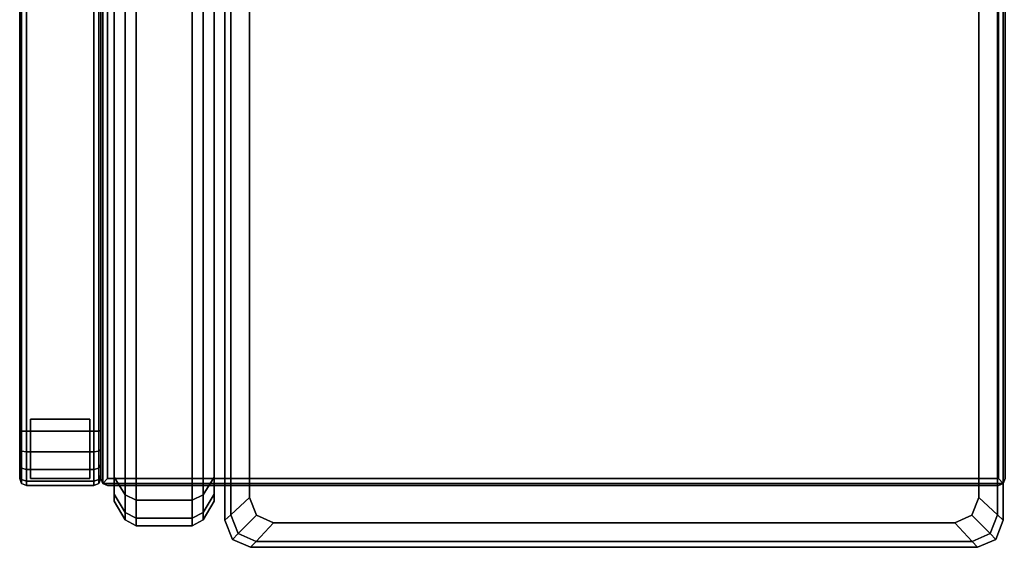
# Model space of a CAD drawing. Units: metres. Extents: x 0 to 2.05, y -0.78 to 0.
# Drawn here: x 0 to 0.73, y -0.78 to -0.39 of the extents above; entities that cross this region are included whole.
import ezdxf

# ---------------------------------------------------------------- set-up
doc = ezdxf.new("R2010")
doc.units = ezdxf.units.M
doc.header["$MEASUREMENT"] = 0
doc.layers.add('3D', color=1, linetype='Continuous')

# ---------------------------------------------------------------- blocks, each defined once
blk = doc.blocks.new('*E2')
at = {"layer": '3D', "color": 0, "linetype": 'Continuous'}
for points in [[(0.00146, -0.73354, 0.22146), (0, -0.73, 0.225), (0, -0.005, 0.225), (0.00146, -0.00146, 0.22146)], [(0.00146, -0.00146, 0.22146), (0.005, 0, 0.22), (0.005, -0.735, 0.22), (0.00146, -0.73354, 0.22146)], [(0.005, -0.735, 0.22), (0.005, 0, 0.22), (0.055, 0, 0.22), (0.055, -0.735, 0.22)], [(0.05854, -0.73354, 0.22146), (0.055, -0.735, 0.22), (0.055, 0, 0.22), (0.05854, -0.00146, 0.22146)], [(0.05854, -0.00146, 0.22146), (0.06, -0.005, 0.225), (0.06, -0.73, 0.225), (0.05854, -0.73354, 0.22146)], [(0.00146, -0.01029, 0.72854), (0, -0.01099, 0.725), (0, -0.69451, 0.725), (0.00146, -0.69486, 0.72854)], [(0.00146, -0.69486, 0.72854), (0.005, -0.695, 0.73), (0.005, -0.01, 0.73), (0.00146, -0.01029, 0.72854)], [(0.005, -0.695, 0.73), (0.055, -0.695, 0.73), (0.055, -0.01, 0.73), (0.005, -0.01, 0.73)], [(0.05854, -0.01029, 0.72854), (0.055, -0.01, 0.73), (0.055, -0.695, 0.73), (0.05854, -0.69486, 0.72854)], [(0.05854, -0.69486, 0.72854), (0.06, -0.69451, 0.725), (0.06, -0.01099, 0.725), (0.05854, -0.01029, 0.72854)], [(0.07817, -0.08202, 0.74072), (0.07817, -0.7419, 0.74072), (0.08627, -0.74594, 0.74505), (0.08627, -0.07797, 0.74505)], [(0.08627, -0.74594, 0.74505), (0.12781, -0.74594, 0.74505), (0.12781, -0.07797, 0.74505), (0.08627, -0.07797, 0.74505)], [(0.1359, -0.08202, 0.74072), (0.12781, -0.07797, 0.74505), (0.12781, -0.74594, 0.74505), (0.1359, -0.7419, 0.74072)], [(0.07008, -0.09494, 0.72689), (0.07008, -0.72897, 0.72689), (0.07817, -0.7419, 0.74072), (0.07817, -0.08202, 0.74072)], [(0.144, -0.09494, 0.72689), (0.1359, -0.08202, 0.74072), (0.1359, -0.7419, 0.74072), (0.144, -0.72897, 0.72689)], [(0.06146, -0.18992, 0.32854), (0.06, -0.19345, 0.325), (0.06, -0.73, 0.325), (0.06146, -0.73354, 0.32854)], [(0.06, -0.73, 0.225), (0.06, -0.73, 0.325), (0.06, -0.19345, 0.325), (0.06, -0.22516, 0.225)], [(0.06146, -0.73354, 0.32854), (0.065, -0.73, 0.33), (0.065, -0.19345, 0.33), (0.06146, -0.18992, 0.32854)], [(0.72854, -0.18992, 0.32854), (0.725, -0.19345, 0.33), (0.725, -0.73, 0.33), (0.72854, -0.73354, 0.32854)], [(0.72854, -0.73354, 0.32854), (0.73, -0.73, 0.325), (0.73, -0.19345, 0.325), (0.72854, -0.18992, 0.32854)], [(0.07817, -0.7419, 0.33437), (0.07817, -0.21243, 0.33437), (0.08627, -0.20839, 0.33005), (0.08627, -0.74594, 0.33005)], [(0.08627, -0.20839, 0.33005), (0.12781, -0.20839, 0.33005), (0.12781, -0.74594, 0.33005), (0.08627, -0.74594, 0.33005)], [(0.1359, -0.7419, 0.33437), (0.12781, -0.74594, 0.33005), (0.12781, -0.20839, 0.33005), (0.1359, -0.21243, 0.33437)], [(0.07008, -0.72897, 0.34821), (0.07008, -0.22536, 0.34821), (0.07817, -0.21243, 0.33437), (0.07817, -0.7419, 0.33437)], [(0.144, -0.72897, 0.34821), (0.1359, -0.7419, 0.33437), (0.1359, -0.21243, 0.33437), (0.144, -0.22536, 0.34821)], [(0.06146, -0.73354, 0.22146), (0.06, -0.73, 0.225), (0.06, -0.22516, 0.225), (0.06146, -0.22163, 0.22146)], [(0.06146, -0.22163, 0.22146), (0.065, -0.22516, 0.22), (0.065, -0.73, 0.22), (0.06146, -0.73354, 0.22146)], [(0.152, -0.76083, 0.36143), (0.152, -0.76083, 0.42143), (0.152, -0.22033, 0.42143), (0.152, -0.22033, 0.36143)], [(0.152, -0.22033, 0.42143), (0.152, -0.76083, 0.42143), (0.15633, -0.75681, 0.43313), (0.15633, -0.22436, 0.43313)], [(0.152, -0.22033, 0.36143), (0.15633, -0.22436, 0.34974), (0.15633, -0.75681, 0.34974), (0.152, -0.76083, 0.36143)], [(0.17016, -0.23724, 0.44482), (0.15633, -0.22436, 0.43313), (0.15633, -0.75681, 0.43313), (0.17016, -0.74393, 0.44482)], [(0.17016, -0.23724, 0.33805), (0.17016, -0.74393, 0.33805), (0.15633, -0.75681, 0.34974), (0.15633, -0.22436, 0.34974)], [(0.71034, -0.74393, 0.44482), (0.72417, -0.75681, 0.43313), (0.72417, -0.22436, 0.43313), (0.71034, -0.23724, 0.44482)], [(0.71034, -0.74393, 0.33805), (0.71034, -0.23724, 0.33805), (0.72417, -0.22436, 0.34974), (0.72417, -0.75681, 0.34974)], [(0.72417, -0.75681, 0.34974), (0.72417, -0.22436, 0.34974), (0.7285, -0.22033, 0.36143), (0.7285, -0.76083, 0.36143)], [(0.72417, -0.75681, 0.43313), (0.7285, -0.76083, 0.42143), (0.7285, -0.22033, 0.42143), (0.72417, -0.22436, 0.43313)], [(0.72854, -0.73354, 0.22146), (0.725, -0.73, 0.22), (0.725, -0.22516, 0.22), (0.72854, -0.22163, 0.22146)], [(0.7285, -0.22033, 0.36143), (0.7285, -0.22033, 0.42143), (0.7285, -0.76083, 0.42143), (0.7285, -0.76083, 0.36143)], [(0.72854, -0.22163, 0.22146), (0.73, -0.22516, 0.225), (0.73, -0.73, 0.225), (0.72854, -0.73354, 0.22146)], [(0.008, -0.73, 0.22), (0.052, -0.73, 0.22), (0.052, -0.686, 0.22), (0.008, -0.686, 0.22)], [(0.00146, -0.69486, 0.72854), (0, -0.69451, 0.725), (0, -0.70836, 0.72225), (0.00146, -0.70974, 0.72558)], [(0.00146, -0.70974, 0.72558), (0.005, -0.71031, 0.72696), (0.005, -0.695, 0.73), (0.00146, -0.69486, 0.72854)], [(0.055, -0.71031, 0.72696), (0.055, -0.695, 0.73), (0.005, -0.695, 0.73), (0.005, -0.71031, 0.72696)], [(0.05854, -0.69486, 0.72854), (0.055, -0.695, 0.73), (0.055, -0.71031, 0.72696), (0.05854, -0.70974, 0.72558)], [(0.05854, -0.70974, 0.72558), (0.06, -0.70836, 0.72225), (0.06, -0.69451, 0.725), (0.05854, -0.69486, 0.72854)], [(0.00146, -0.70974, 0.72558), (0, -0.70836, 0.72225), (0, -0.71968, 0.71468), (0.00146, -0.72223, 0.71723)], [(0.00146, -0.72223, 0.71723), (0.005, -0.72328, 0.71828), (0.005, -0.71031, 0.72696), (0.00146, -0.70974, 0.72558)], [(0.055, -0.72328, 0.71828), (0.055, -0.71031, 0.72696), (0.005, -0.71031, 0.72696), (0.005, -0.72328, 0.71828)], [(0.05854, -0.70974, 0.72558), (0.055, -0.71031, 0.72696), (0.055, -0.72328, 0.71828), (0.05854, -0.72223, 0.71723)], [(0.05854, -0.72223, 0.71723), (0.06, -0.71968, 0.71468), (0.06, -0.70836, 0.72225), (0.05854, -0.70974, 0.72558)], [(0.00146, -0.72223, 0.71723), (0, -0.71968, 0.71468), (0, -0.72725, 0.70336), (0.00146, -0.73058, 0.70474)], [(0.05854, -0.73058, 0.70474), (0.06, -0.72725, 0.70336), (0.06, -0.71968, 0.71468), (0.05854, -0.72223, 0.71723)], [(0.00146, -0.73058, 0.70474), (0, -0.72725, 0.70336), (0, -0.73, 0.68951), (0.00146, -0.73354, 0.68986)], [(0.00146, -0.73058, 0.70474), (0.005, -0.73196, 0.70531), (0.005, -0.72328, 0.71828), (0.00146, -0.72223, 0.71723)], [(0.005, -0.72328, 0.71828), (0.005, -0.73196, 0.70531), (0.055, -0.73196, 0.70531), (0.055, -0.72328, 0.71828)], [(0.05854, -0.72223, 0.71723), (0.055, -0.72328, 0.71828), (0.055, -0.73196, 0.70531), (0.05854, -0.73058, 0.70474)], [(0.05854, -0.73354, 0.68986), (0.06, -0.73, 0.68951), (0.06, -0.72725, 0.70336), (0.05854, -0.73058, 0.70474)], [(0.07008, -0.72897, 0.34821), (0.07817, -0.7419, 0.33437), (0.07817, -0.75515, 0.34014), (0.07008, -0.74158, 0.3537)], [(0.07008, -0.74158, 0.72139), (0.07817, -0.75515, 0.73495), (0.07817, -0.7419, 0.74072), (0.07008, -0.72897, 0.72689)], [(0.144, -0.72897, 0.34821), (0.144, -0.74158, 0.3537), (0.1359, -0.75515, 0.34014), (0.1359, -0.7419, 0.33437)], [(0.144, -0.74158, 0.72139), (0.144, -0.72897, 0.72689), (0.1359, -0.7419, 0.74072), (0.1359, -0.75515, 0.73495)], [(0.00146, -0.73354, 0.68986), (0, -0.73, 0.68951), (0, -0.73, 0.225), (0.00146, -0.73354, 0.22146)], [(0.00146, -0.73354, 0.68986), (0.005, -0.735, 0.69), (0.005, -0.73196, 0.70531), (0.00146, -0.73058, 0.70474)], [(0.00146, -0.73354, 0.22146), (0.005, -0.735, 0.22), (0.005, -0.735, 0.69), (0.00146, -0.73354, 0.68986)], [(0.005, -0.73196, 0.70531), (0.005, -0.735, 0.69), (0.055, -0.735, 0.69), (0.055, -0.73196, 0.70531)], [(0.055, -0.735, 0.22), (0.055, -0.735, 0.69), (0.005, -0.735, 0.69), (0.005, -0.735, 0.22)], [(0.05854, -0.73058, 0.70474), (0.055, -0.73196, 0.70531), (0.055, -0.735, 0.69), (0.05854, -0.73354, 0.68986)], [(0.05854, -0.73354, 0.68986), (0.055, -0.735, 0.69), (0.055, -0.735, 0.22), (0.05854, -0.73354, 0.22146)], [(0.05854, -0.73354, 0.22146), (0.06, -0.73, 0.225), (0.06, -0.73, 0.68951), (0.05854, -0.73354, 0.68986)], [(0.06146, -0.73354, 0.32854), (0.06, -0.73, 0.325), (0.06, -0.73, 0.225), (0.06146, -0.73354, 0.22146)], [(0.72854, -0.73354, 0.32854), (0.725, -0.73, 0.33), (0.065, -0.73, 0.33), (0.06146, -0.73354, 0.32854)], [(0.06146, -0.73354, 0.22146), (0.065, -0.73, 0.22), (0.725, -0.73, 0.22), (0.72854, -0.73354, 0.22146)], [(0.72854, -0.73354, 0.22146), (0.725, -0.735, 0.225), (0.065, -0.735, 0.225), (0.06146, -0.73354, 0.22146)], [(0.06146, -0.73354, 0.32854), (0.065, -0.735, 0.325), (0.725, -0.735, 0.325), (0.72854, -0.73354, 0.32854)], [(0.06146, -0.73354, 0.22146), (0.065, -0.735, 0.225), (0.065, -0.735, 0.325), (0.06146, -0.73354, 0.32854)], [(0.725, -0.735, 0.225), (0.725, -0.735, 0.325), (0.065, -0.735, 0.325), (0.065, -0.735, 0.225)], [(0.72854, -0.73354, 0.32854), (0.725, -0.735, 0.325), (0.725, -0.735, 0.225), (0.72854, -0.73354, 0.22146)], [(0.72854, -0.73354, 0.22146), (0.73, -0.73, 0.225), (0.73, -0.73, 0.325), (0.72854, -0.73354, 0.32854)], [(0.07008, -0.74158, 0.3537), (0.07817, -0.75515, 0.34014), (0.07817, -0.76063, 0.35407), (0.07008, -0.7468, 0.36695)], [(0.07008, -0.7468, 0.70814), (0.07817, -0.76063, 0.72102), (0.07817, -0.75515, 0.73495), (0.07008, -0.74158, 0.72139)], [(0.07817, -0.7419, 0.33437), (0.08627, -0.74594, 0.33005), (0.08627, -0.75939, 0.3359), (0.07817, -0.75515, 0.34014)], [(0.07817, -0.75515, 0.73495), (0.08627, -0.75939, 0.73919), (0.08627, -0.74594, 0.74505), (0.07817, -0.7419, 0.74072)], [(0.1359, -0.75515, 0.73495), (0.1359, -0.7419, 0.74072), (0.12781, -0.74594, 0.74505), (0.12781, -0.75939, 0.73919)], [(0.1359, -0.7419, 0.33437), (0.1359, -0.75515, 0.34014), (0.12781, -0.75939, 0.3359), (0.12781, -0.74594, 0.33005)], [(0.144, -0.7468, 0.70814), (0.144, -0.74158, 0.72139), (0.1359, -0.75515, 0.73495), (0.1359, -0.76063, 0.72102)], [(0.144, -0.74158, 0.3537), (0.144, -0.7468, 0.36695), (0.1359, -0.76063, 0.35407), (0.1359, -0.75515, 0.34014)], [(0.07008, -0.7468, 0.70814), (0.07008, -0.7468, 0.36695), (0.07817, -0.76063, 0.35407), (0.07817, -0.76063, 0.72102)], [(0.08627, -0.74594, 0.33005), (0.12781, -0.74594, 0.33005), (0.12781, -0.75939, 0.3359), (0.08627, -0.75939, 0.3359)], [(0.08627, -0.75939, 0.73919), (0.12781, -0.75939, 0.73919), (0.12781, -0.74594, 0.74505), (0.08627, -0.74594, 0.74505)], [(0.144, -0.7468, 0.70814), (0.1359, -0.76063, 0.72102), (0.1359, -0.76063, 0.35407), (0.144, -0.7468, 0.36695)], [(0.17538, -0.75718, 0.33805), (0.16181, -0.77074, 0.34974), (0.15633, -0.75681, 0.34974), (0.17016, -0.74393, 0.33805)], [(0.17538, -0.75718, 0.44482), (0.17016, -0.74393, 0.44482), (0.15633, -0.75681, 0.43313), (0.16181, -0.77074, 0.43313)], [(0.71034, -0.74393, 0.44482), (0.70512, -0.75718, 0.44482), (0.71869, -0.77074, 0.43313), (0.72417, -0.75681, 0.43313)], [(0.71034, -0.74393, 0.33805), (0.72417, -0.75681, 0.34974), (0.71869, -0.77074, 0.34974), (0.70512, -0.75718, 0.33805)], [(0.07817, -0.75515, 0.34014), (0.08627, -0.75939, 0.3359), (0.08627, -0.76496, 0.35005), (0.07817, -0.76063, 0.35407)], [(0.07817, -0.76063, 0.72102), (0.08627, -0.76496, 0.72505), (0.08627, -0.75939, 0.73919), (0.07817, -0.75515, 0.73495)], [(0.1359, -0.76063, 0.72102), (0.1359, -0.75515, 0.73495), (0.12781, -0.75939, 0.73919), (0.12781, -0.76496, 0.72505)], [(0.1359, -0.75515, 0.34014), (0.1359, -0.76063, 0.35407), (0.12781, -0.76496, 0.35005), (0.12781, -0.75939, 0.3359)], [(0.16181, -0.77074, 0.34974), (0.15757, -0.77498, 0.36143), (0.152, -0.76083, 0.36143), (0.15633, -0.75681, 0.34974)], [(0.16181, -0.77074, 0.43313), (0.15633, -0.75681, 0.43313), (0.152, -0.76083, 0.42143), (0.15757, -0.77498, 0.42143)], [(0.18799, -0.76267, 0.33805), (0.17506, -0.77651, 0.34974), (0.16181, -0.77074, 0.34974), (0.17538, -0.75718, 0.33805)], [(0.18799, -0.76267, 0.44482), (0.17538, -0.75718, 0.44482), (0.16181, -0.77074, 0.43313), (0.17506, -0.77651, 0.43313)], [(0.70512, -0.75718, 0.33805), (0.71869, -0.77074, 0.34974), (0.70544, -0.77651, 0.34974), (0.69251, -0.76267, 0.33805)], [(0.70512, -0.75718, 0.44482), (0.69251, -0.76267, 0.44482), (0.70544, -0.77651, 0.43313), (0.71869, -0.77074, 0.43313)], [(0.72417, -0.75681, 0.34974), (0.7285, -0.76083, 0.36143), (0.72293, -0.77498, 0.36143), (0.71869, -0.77074, 0.34974)], [(0.72417, -0.75681, 0.43313), (0.71869, -0.77074, 0.43313), (0.72293, -0.77498, 0.42143), (0.7285, -0.76083, 0.42143)], [(0.08627, -0.76496, 0.72505), (0.07817, -0.76063, 0.72102), (0.07817, -0.76063, 0.35407), (0.08627, -0.76496, 0.35005)], [(0.08627, -0.75939, 0.3359), (0.12781, -0.75939, 0.3359), (0.12781, -0.76496, 0.35005), (0.08627, -0.76496, 0.35005)], [(0.08627, -0.76496, 0.72505), (0.12781, -0.76496, 0.72505), (0.12781, -0.75939, 0.73919), (0.08627, -0.75939, 0.73919)], [(0.08627, -0.76496, 0.35005), (0.12781, -0.76496, 0.35005), (0.12781, -0.76496, 0.72505), (0.08627, -0.76496, 0.72505)], [(0.12781, -0.76496, 0.72505), (0.12781, -0.76496, 0.35005), (0.1359, -0.76063, 0.35407), (0.1359, -0.76063, 0.72102)], [(0.15757, -0.77498, 0.36143), (0.15757, -0.77498, 0.42143), (0.152, -0.76083, 0.42143), (0.152, -0.76083, 0.36143)], [(0.18799, -0.76267, 0.44482), (0.17506, -0.77651, 0.43313), (0.70544, -0.77651, 0.43313), (0.69251, -0.76267, 0.44482)], [(0.18799, -0.76267, 0.33805), (0.69251, -0.76267, 0.33805), (0.70544, -0.77651, 0.34974), (0.17506, -0.77651, 0.34974)], [(0.7285, -0.76083, 0.36143), (0.7285, -0.76083, 0.42143), (0.72293, -0.77498, 0.42143), (0.72293, -0.77498, 0.36143)], [(0.17506, -0.77651, 0.34974), (0.17102, -0.78083, 0.36143), (0.15757, -0.77498, 0.36143), (0.16181, -0.77074, 0.34974)], [(0.17506, -0.77651, 0.43313), (0.16181, -0.77074, 0.43313), (0.15757, -0.77498, 0.42143), (0.17102, -0.78083, 0.42143)], [(0.71869, -0.77074, 0.43313), (0.70544, -0.77651, 0.43313), (0.70948, -0.78083, 0.42143), (0.72293, -0.77498, 0.42143)], [(0.71869, -0.77074, 0.34974), (0.72293, -0.77498, 0.36143), (0.70948, -0.78083, 0.36143), (0.70544, -0.77651, 0.34974)], [(0.17102, -0.78083, 0.36143), (0.17102, -0.78083, 0.42143), (0.15757, -0.77498, 0.42143), (0.15757, -0.77498, 0.36143)], [(0.17506, -0.77651, 0.43313), (0.17102, -0.78083, 0.42143), (0.70948, -0.78083, 0.42143), (0.70544, -0.77651, 0.43313)], [(0.17506, -0.77651, 0.34974), (0.70544, -0.77651, 0.34974), (0.70948, -0.78083, 0.36143), (0.17102, -0.78083, 0.36143)], [(0.72293, -0.77498, 0.36143), (0.72293, -0.77498, 0.42143), (0.70948, -0.78083, 0.42143), (0.70948, -0.78083, 0.36143)], [(0.70948, -0.78083, 0.36143), (0.70948, -0.78083, 0.42143), (0.17102, -0.78083, 0.42143), (0.17102, -0.78083, 0.36143)]]:
    blk.add_3dface(points, dxfattribs=at)
for points, invisible_edges in [([(0, -0.005, 0.225), (0, -0.73, 0.225), (0, -0.00676, 0.72324), (0, -0.005, 0.71901)], 2), ([(0, -0.73, 0.225), (0, -0.73, 0.68951), (0, -0.70836, 0.72225), (0, -0.00676, 0.72324)], 14), ([(0, -0.69451, 0.725), (0, -0.01099, 0.725), (0, -0.00676, 0.72324), (0, -0.70836, 0.72225)], 4), ([(0.06, -0.005, 0.225), (0.06, -0.005, 0.71901), (0.06, -0.69451, 0.725), (0.06, -0.72725, 0.70336)], 14), ([(0.06, -0.01099, 0.725), (0.06, -0.69451, 0.725), (0.06, -0.005, 0.71901), (0.06, -0.00676, 0.72324)], 2), ([(0.06, -0.73, 0.225), (0.06, -0.005, 0.225), (0.06, -0.72725, 0.70336), (0.06, -0.73, 0.68951)], 2), ([(0.06204, -0.13403, 0.68506), (0.06204, -0.68989, 0.68506), (0.07008, -0.72897, 0.72689), (0.07008, -0.09494, 0.72689)], 15), ([(0.15204, -0.13403, 0.68506), (0.144, -0.09494, 0.72689), (0.144, -0.72897, 0.72689), (0.15204, -0.68989, 0.68506)], 15), ([(0.06204, -0.11895, 0.66919), (0.06204, -0.24936, 0.4059), (0.06204, -0.26444, 0.39003), (0.06204, -0.68989, 0.68506)], 15), ([(0.06204, -0.13403, 0.68506), (0.06204, -0.12336, 0.68041), (0.06204, -0.11895, 0.66919), (0.06204, -0.68989, 0.68506)], 15), ([(0.15204, -0.26444, 0.39003), (0.15204, -0.24936, 0.4059), (0.15204, -0.11895, 0.66919), (0.15204, -0.70497, 0.4059)], 15), ([(0.15204, -0.70497, 0.4059), (0.15204, -0.11895, 0.66919), (0.15204, -0.68989, 0.68506)], 15), ([(0.15204, -0.13403, 0.68506), (0.15204, -0.68989, 0.68506), (0.15204, -0.11895, 0.66919), (0.15204, -0.12336, 0.68041)], 15), ([(0.065, -0.73, 0.33), (0.725, -0.73, 0.33), (0.725, -0.19345, 0.33), (0.065, -0.19345, 0.33)], 15), ([(0.06204, -0.68989, 0.39003), (0.06204, -0.26444, 0.39003), (0.07008, -0.22536, 0.34821), (0.07008, -0.72897, 0.34821)], 15), ([(0.065, -0.73, 0.22), (0.065, -0.22516, 0.22), (0.725, -0.22516, 0.22), (0.725, -0.73, 0.22)], 15), ([(0.15204, -0.68989, 0.39003), (0.144, -0.72897, 0.34821), (0.144, -0.22536, 0.34821), (0.15204, -0.26444, 0.39003)], 15), ([(0.21199, -0.27618, 0.45643), (0.17016, -0.23724, 0.44482), (0.17016, -0.74393, 0.44482), (0.21199, -0.70498, 0.45643)], 15), ([(0.21199, -0.27618, 0.32643), (0.21199, -0.70498, 0.32643), (0.17016, -0.74393, 0.33805), (0.17016, -0.23724, 0.33805)], 15), ([(0.66851, -0.70498, 0.32643), (0.66851, -0.27618, 0.32643), (0.71034, -0.23724, 0.33805), (0.71034, -0.74393, 0.33805)], 15), ([(0.66851, -0.70498, 0.45643), (0.71034, -0.74393, 0.44482), (0.71034, -0.23724, 0.44482), (0.66851, -0.27618, 0.45643)], 15), ([(0.06204, -0.70497, 0.4059), (0.06204, -0.68989, 0.68506), (0.06204, -0.26444, 0.39003)], 15), ([(0.06204, -0.68989, 0.39003), (0.06204, -0.70055, 0.39468), (0.06204, -0.70497, 0.4059), (0.06204, -0.26444, 0.39003)], 15), ([(0.15204, -0.68989, 0.39003), (0.15204, -0.26444, 0.39003), (0.15204, -0.70497, 0.4059), (0.15204, -0.70055, 0.39468)], 15), ([(0.21199, -0.70498, 0.45643), (0.21641, -0.7162, 0.45643), (0.21641, -0.26497, 0.45643), (0.21199, -0.27618, 0.45643)], 15), ([(0.21199, -0.70498, 0.32643), (0.21199, -0.27618, 0.32643), (0.21641, -0.26497, 0.32643), (0.21641, -0.7162, 0.32643)], 15), ([(0.66409, -0.7162, 0.45643), (0.66409, -0.26497, 0.45643), (0.21641, -0.26497, 0.45643), (0.21641, -0.7162, 0.45643)], 15), ([(0.66409, -0.7162, 0.32643), (0.21641, -0.7162, 0.32643), (0.21641, -0.26497, 0.32643), (0.66409, -0.26497, 0.32643)], 15), ([(0.66851, -0.27618, 0.45643), (0.66409, -0.26497, 0.45643), (0.66409, -0.7162, 0.45643), (0.66851, -0.70498, 0.45643)], 15), ([(0.66851, -0.27618, 0.32643), (0.66851, -0.70498, 0.32643), (0.66409, -0.7162, 0.32643), (0.66409, -0.26497, 0.32643)], 15), ([(0.06204, -0.70497, 0.66919), (0.06204, -0.70055, 0.68041), (0.06204, -0.68989, 0.68506), (0.06204, -0.70497, 0.4059)], 15), ([(0.06204, -0.68989, 0.39003), (0.07008, -0.72897, 0.34821), (0.07008, -0.74158, 0.3537), (0.06204, -0.70055, 0.39468)], 15), ([(0.06204, -0.70055, 0.68041), (0.07008, -0.74158, 0.72139), (0.07008, -0.72897, 0.72689), (0.06204, -0.68989, 0.68506)], 15), ([(0.15204, -0.70055, 0.68041), (0.15204, -0.68989, 0.68506), (0.144, -0.72897, 0.72689), (0.144, -0.74158, 0.72139)], 15), ([(0.15204, -0.68989, 0.39003), (0.15204, -0.70055, 0.39468), (0.144, -0.74158, 0.3537), (0.144, -0.72897, 0.34821)], 15), ([(0.15204, -0.70497, 0.66919), (0.15204, -0.70497, 0.4059), (0.15204, -0.68989, 0.68506), (0.15204, -0.70055, 0.68041)], 15), ([(0.06, -0.70836, 0.72225), (0.06, -0.71968, 0.71468), (0.06, -0.72725, 0.70336), (0.06, -0.69451, 0.725)], 4), ([(0.06204, -0.70055, 0.39468), (0.07008, -0.74158, 0.3537), (0.07008, -0.7468, 0.36695), (0.06204, -0.70497, 0.4059)], 15), ([(0.06204, -0.70497, 0.66919), (0.07008, -0.7468, 0.70814), (0.07008, -0.74158, 0.72139), (0.06204, -0.70055, 0.68041)], 15), ([(0.06204, -0.70497, 0.66919), (0.06204, -0.70497, 0.4059), (0.07008, -0.7468, 0.36695), (0.07008, -0.7468, 0.70814)], 15), ([(0.15204, -0.70497, 0.66919), (0.15204, -0.70055, 0.68041), (0.144, -0.74158, 0.72139), (0.144, -0.7468, 0.70814)], 15), ([(0.15204, -0.70055, 0.39468), (0.15204, -0.70497, 0.4059), (0.144, -0.7468, 0.36695), (0.144, -0.74158, 0.3537)], 15), ([(0.15204, -0.70497, 0.66919), (0.144, -0.7468, 0.70814), (0.144, -0.7468, 0.36695), (0.15204, -0.70497, 0.4059)], 15), ([(0.21641, -0.7162, 0.32643), (0.17538, -0.75718, 0.33805), (0.17016, -0.74393, 0.33805), (0.21199, -0.70498, 0.32643)], 15), ([(0.21641, -0.7162, 0.45643), (0.21199, -0.70498, 0.45643), (0.17016, -0.74393, 0.44482), (0.17538, -0.75718, 0.44482)], 15), ([(0.66851, -0.70498, 0.45643), (0.66409, -0.7162, 0.45643), (0.70512, -0.75718, 0.44482), (0.71034, -0.74393, 0.44482)], 15), ([(0.66851, -0.70498, 0.32643), (0.71034, -0.74393, 0.33805), (0.70512, -0.75718, 0.33805), (0.66409, -0.7162, 0.32643)], 15), ([(0, -0.72725, 0.70336), (0, -0.71968, 0.71468), (0, -0.70836, 0.72225), (0, -0.73, 0.68951)], 4), ([(0.22707, -0.72085, 0.45643), (0.21641, -0.7162, 0.45643), (0.17538, -0.75718, 0.44482), (0.18799, -0.76267, 0.44482)], 15), ([(0.22707, -0.72085, 0.32643), (0.18799, -0.76267, 0.33805), (0.17538, -0.75718, 0.33805), (0.21641, -0.7162, 0.32643)], 15), ([(0.22707, -0.72085, 0.32643), (0.65343, -0.72085, 0.32643), (0.69251, -0.76267, 0.33805), (0.18799, -0.76267, 0.33805)], 15), ([(0.22707, -0.72085, 0.45643), (0.18799, -0.76267, 0.44482), (0.69251, -0.76267, 0.44482), (0.65343, -0.72085, 0.45643)], 15), ([(0.65343, -0.72085, 0.32643), (0.22707, -0.72085, 0.32643), (0.21641, -0.7162, 0.32643), (0.66409, -0.7162, 0.32643)], 15), ([(0.65343, -0.72085, 0.45643), (0.66409, -0.7162, 0.45643), (0.21641, -0.7162, 0.45643), (0.22707, -0.72085, 0.45643)], 15), ([(0.66409, -0.7162, 0.45643), (0.65343, -0.72085, 0.45643), (0.69251, -0.76267, 0.44482), (0.70512, -0.75718, 0.44482)], 15), ([(0.66409, -0.7162, 0.32643), (0.70512, -0.75718, 0.33805), (0.69251, -0.76267, 0.33805), (0.65343, -0.72085, 0.32643)], 15)]:
    blk.add_3dface(points, dxfattribs=dict(at, invisible_edges=invisible_edges))
blk = doc.blocks.new('*E3')
at = {"layer": '3D', "color": 0, "linetype": 'Continuous'}
for points in [[(0.008, -0.686), (0.008, -0.686, 0.22), (0.052, -0.686, 0.22), (0.052, -0.686)], [(0.008, -0.73), (0.008, -0.686), (0.052, -0.686), (0.052, -0.73)], [(0.008, -0.73), (0.008, -0.73, 0.22), (0.008, -0.686, 0.22), (0.008, -0.686)], [(0.052, -0.686), (0.052, -0.686, 0.22), (0.052, -0.73, 0.22), (0.052, -0.73)], [(0.052, -0.73), (0.052, -0.73, 0.22), (0.008, -0.73, 0.22), (0.008, -0.73)]]:
    blk.add_3dface(points, dxfattribs=at)
blk = doc.blocks.new('bdd3ca38-3ef0-4539-a296-de7c7256a7d4')
at = {"color": 250, "true_color": 0x181818}
for name in ['*E2', '*E3']:
    blk.add_blockref(name, (0, 0), dxfattribs=at)
blk = doc.blocks.new('XCAD-B68FEA1C-3590-462D-AA64-79F8C22E3577')
blk.add_blockref('bdd3ca38-3ef0-4539-a296-de7c7256a7d4', (0, 0))

msp = doc.modelspace()

# ---------------------------------------------------------------- block references
msp.add_blockref('XCAD-B68FEA1C-3590-462D-AA64-79F8C22E3577', (0, 0))

doc.saveas('drawing.dxf')
